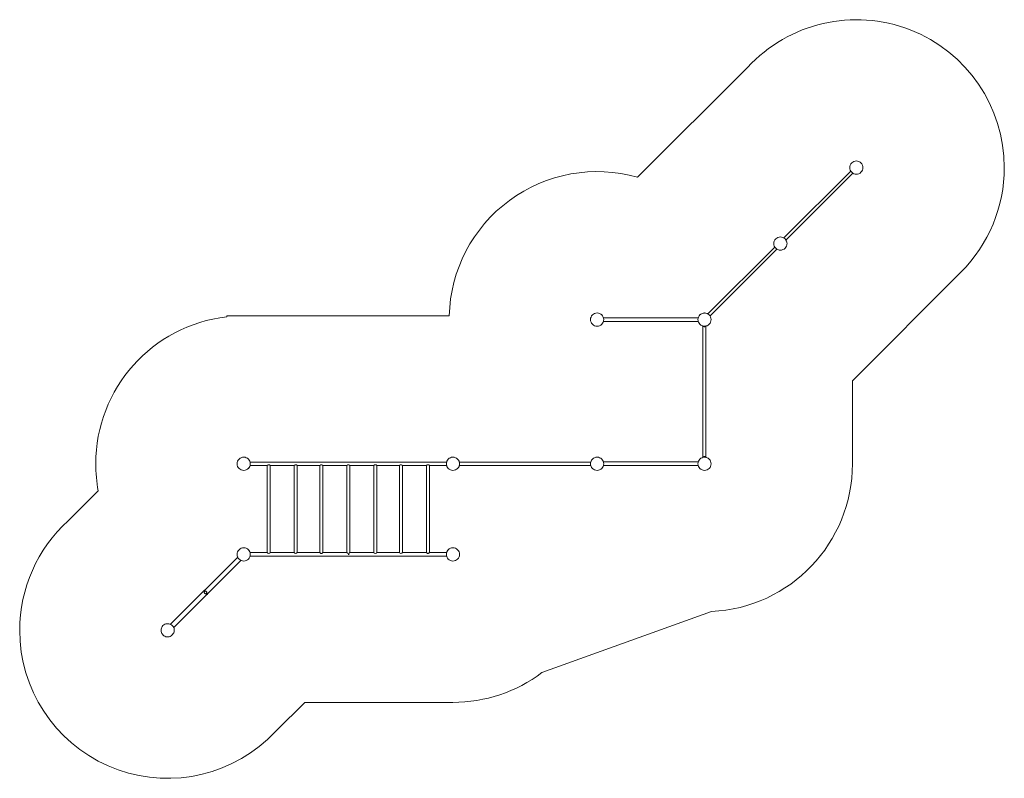
# Model space of a CAD drawing. Units: millimetres. Extents: x 7821 to 18270, y -572 to 7480.
import ezdxf

# ---------------------------------------------------------------- set-up
doc = ezdxf.new("R2010")
doc.units = ezdxf.units.MM
doc.header["$MEASUREMENT"] = 0
doc.layers.add('2D - Общий_Ном._пера__120', color=7, linetype='Continuous', lineweight=5)
doc.layers.add('Чертеж и Рисунок_Ном._пера__120', color=7, linetype='Continuous', lineweight=5)

msp = doc.modelspace()

# ---------------------------------------------------------------- linework, layer by layer
at = {"layer": '2D - Общий_Ном._пера__120', "color": 7, "linetype": 'Continuous', "lineweight": 5, "flags": 128}
msp.add_lwpolyline([(8336, 2161, 0.211667), (7821, 998, 0.652524), (10452, -160), (10452, -160), (10457, -154, 0.019258), (10543, -69), (10846, 234), (12419, 234, 0.162819), (13363, 550), (15161, 1198, 0.400765), (16658, 2766), (16658, 3648), (17810, 4800, 0.198921), (18270, 5910, 0.683243), (15545, 6973), (14378, 5807, 0.490193), (12379, 4336), (10018, 4336), (10018, 4326, 0.380906), (8628, 2766, 0.04601), (8654, 2479)], format="xyb", close=True, dxfattribs=at)
at = {"layer": 'Чертеж и Рисунок_Ном._пера__120', "color": 7, "linetype": 'Continuous', "lineweight": 5}
for points in [[(16642, 5949), (16650, 5959)], [(16642, 5949), (16650, 5959)], [(16661, 5968), (16650, 5959)], [(16650, 5959), (16661, 5968)], [(16673, 5974), (16661, 5968)], [(16661, 5968), (16673, 5974)], [(16673, 5974), (16661, 5968)], [(16686, 5978), (16673, 5974)], [(16673, 5974), (16686, 5978)], [(16700, 5980), (16686, 5978)], [(16686, 5978), (16700, 5980)], [(16700, 5980), (16686, 5978)], [(16713, 5978), (16700, 5980)], [(16727, 5974), (16713, 5978)], [(16727, 5974), (16713, 5978)], [(16739, 5968), (16727, 5974)], [(16739, 5968), (16727, 5974)], [(16749, 5959), (16739, 5968)], [(16739, 5968), (16749, 5959)], [(16749, 5959), (16739, 5968)], [(16758, 5949), (16749, 5959)], [(16749, 5959), (16758, 5949)], [(15930, 5163), (16640, 5873)], [(16631, 5923), (16630, 5910)], [(16631, 5923), (16630, 5910)], [(16630, 5910), (16631, 5923)], [(16630, 5910), (16631, 5896)], [(16630, 5910), (16631, 5896)], [(16630, 5910), (16631, 5897)], [(16635, 5937), (16631, 5923)], [(16635, 5937), (16631, 5923)], [(16631, 5896), (16631, 5897)], [(16631, 5897), (16631, 5896)], [(16631, 5896), (16635, 5883)], [(16631, 5896), (16635, 5883)], [(16635, 5883), (16631, 5896)], [(16631, 5896), (16635, 5883)], [(16642, 5949), (16635, 5937)], [(16642, 5949), (16635, 5937)], [(16642, 5871), (16635, 5883)], [(16635, 5883), (16640, 5873)], [(16642, 5871), (16635, 5883)], [(16635, 5883), (16640, 5873)], [(16650, 5860), (16642, 5871)], [(16650, 5860), (16642, 5871)], [(16661, 5852), (16650, 5860)], [(16661, 5852), (16650, 5860)], [(16673, 5845), (16661, 5852)], [(16673, 5845), (16661, 5852)], [(16727, 5845), (16739, 5852)], [(16727, 5845), (16739, 5852)], [(16739, 5852), (16749, 5860)], [(16739, 5852), (16749, 5860)], [(16749, 5860), (16758, 5871)], [(16749, 5860), (16758, 5871)], [(16765, 5937), (16758, 5949)], [(16765, 5937), (16758, 5949)], [(16758, 5871), (16765, 5883)], [(16758, 5871), (16765, 5883)], [(16768, 5923), (16765, 5937)], [(16765, 5883), (16768, 5896)], [(16765, 5883), (16768, 5896)], [(16770, 5910), (16768, 5923)], [(16768, 5896), (16770, 5910)], [(16768, 5896), (16770, 5910)], [(15953, 5140), (16663, 5850)], [(16663, 5850), (16673, 5845)], [(16663, 5850), (16673, 5845)], [(16673, 5845), (16663, 5850)], [(16686, 5841), (16673, 5845)], [(16686, 5841), (16673, 5845)], [(16673, 5845), (16686, 5841)], [(16686, 5841), (16673, 5845)], [(16673, 5845), (16686, 5841)], [(16687, 5841), (16686, 5841)], [(16700, 5840), (16686, 5841)], [(16687, 5841), (16686, 5841)], [(16700, 5840), (16687, 5841)], [(16700, 5840), (16687, 5841)], [(16713, 5841), (16700, 5840)], [(16706, 5840), (16700, 5840)], [(16706, 5840), (16700, 5840)], [(16713, 5841), (16706, 5840)], [(16706, 5840), (16713, 5841)], [(16713, 5841), (16727, 5845)], [(16713, 5841), (16727, 5845)], [(15825, 5117), (15829, 5130)], [(15825, 5117), (15829, 5130)], [(15829, 5130), (15835, 5142)], [(15829, 5130), (15835, 5142)], [(15835, 5142), (15844, 5153)], [(15844, 5153), (15835, 5142)], [(15855, 5162), (15844, 5153)], [(15855, 5162), (15844, 5153)], [(15855, 5162), (15867, 5168)], [(15855, 5162), (15867, 5168)], [(15867, 5168), (15880, 5172)], [(15867, 5168), (15880, 5172)], [(15880, 5172), (15894, 5174)], [(15880, 5172), (15894, 5174)], [(15894, 5174), (15880, 5172)], [(15894, 5174), (15907, 5172)], [(15894, 5174), (15907, 5172)], [(15907, 5172), (15894, 5174)], [(15907, 5172), (15920, 5168)], [(15907, 5172), (15920, 5168)], [(15920, 5168), (15907, 5172)], [(15907, 5172), (15920, 5168)], [(15933, 5162), (15920, 5168)], [(15920, 5168), (15930, 5163)], [(15933, 5162), (15920, 5168)], [(15920, 5168), (15930, 5163)], [(15933, 5162), (15943, 5153)], [(15943, 5153), (15933, 5162)], [(15933, 5162), (15943, 5153)], [(15943, 5153), (15943, 5153)], [(15952, 5142), (15943, 5153)], [(15943, 5153), (15952, 5142)], [(15943, 5153), (15943, 5153)], [(15943, 5153), (15952, 5142)], [(15943, 5153), (15952, 5142)], [(15943, 5153), (15943, 5153)], [(15952, 5142), (15958, 5130)], [(15958, 5130), (15952, 5142)], [(15953, 5140), (15958, 5130)], [(15953, 5140), (15958, 5130)], [(15962, 5117), (15958, 5130)], [(15958, 5130), (15962, 5117)], [(15962, 5117), (15958, 5130)], [(15958, 5130), (15962, 5117)], [(15124, 4357), (15834, 5067)], [(15147, 4335), (15857, 5044)], [(15825, 5117), (15824, 5109)], [(15824, 5109), (15825, 5117)], [(15824, 5109), (15824, 5104)], [(15824, 5109), (15824, 5104)], [(15824, 5109), (15824, 5104)], [(15824, 5104), (15825, 5090)], [(15824, 5104), (15825, 5091)], [(15824, 5104), (15825, 5091)], [(15825, 5091), (15825, 5090)], [(15825, 5090), (15829, 5077)], [(15829, 5077), (15825, 5090)], [(15825, 5090), (15829, 5077)], [(15829, 5077), (15825, 5090)], [(15829, 5077), (15835, 5065)], [(15834, 5067), (15829, 5077)], [(15829, 5077), (15835, 5065)], [(15834, 5067), (15829, 5077)], [(15835, 5065), (15844, 5054)], [(15844, 5054), (15853, 5047)], [(15852, 5047), (15844, 5054)], [(15844, 5054), (15852, 5047)], [(15853, 5047), (15845, 5054)], [(15852, 5047), (15854, 5047)], [(15852, 5047), (15853, 5047)], [(15853, 5046), (15853, 5047)], [(15855, 5045), (15853, 5047)], [(15853, 5047), (15853, 5047)], [(15854, 5046), (15853, 5046)], [(15854, 5047), (15855, 5048)], [(15855, 5045), (15854, 5046)], [(15855, 5045), (15854, 5046)], [(15856, 5048), (15855, 5048)], [(15856, 5047), (15855, 5046)], [(15855, 5045), (15855, 5046)], [(15855, 5045), (15867, 5039)], [(15867, 5039), (15855, 5045)], [(15856, 5048), (15856, 5047)], [(15867, 5039), (15857, 5044)], [(15867, 5039), (15857, 5044)], [(15880, 5035), (15867, 5039)], [(15880, 5035), (15867, 5039)], [(15867, 5039), (15880, 5035)], [(15880, 5035), (15867, 5039)], [(15894, 5034), (15880, 5035)], [(15880, 5035), (15881, 5035)], [(15894, 5034), (15880, 5035)], [(15894, 5034), (15881, 5035)], [(15894, 5034), (15881, 5035)], [(15907, 5035), (15894, 5034)], [(15907, 5035), (15894, 5034)], [(15894, 5034), (15907, 5035)], [(15920, 5039), (15907, 5035)], [(15920, 5039), (15907, 5035)], [(15933, 5045), (15920, 5039)], [(15933, 5045), (15920, 5039)], [(15943, 5054), (15933, 5045)], [(15943, 5054), (15933, 5045)], [(15952, 5065), (15943, 5054)], [(15952, 5065), (15943, 5054)], [(15958, 5077), (15952, 5065)], [(15958, 5077), (15952, 5065)], [(15962, 5090), (15958, 5077)], [(15962, 5090), (15958, 5077)], [(15964, 5104), (15962, 5117)], [(15962, 5117), (15962, 5116)], [(15964, 5104), (15962, 5116)], [(15962, 5090), (15963, 5098)], [(15963, 5098), (15964, 5104)], [(15964, 5104), (15963, 5098)], [(13880, 4311), (13879, 4297)], [(13879, 4297), (13880, 4311)], [(13880, 4283), (13879, 4297)], [(13880, 4283), (13879, 4297)], [(13880, 4283), (13879, 4297)], [(13884, 4324), (13880, 4311)], [(13890, 4336), (13884, 4324)], [(13899, 4346), (13890, 4336)], [(13910, 4355), (13899, 4346)], [(13922, 4362), (13910, 4355)], [(13935, 4366), (13922, 4362)], [(13935, 4366), (13949, 4367)], [(13949, 4367), (13948, 4367)], [(13949, 4367), (13949, 4367)], [(13962, 4366), (13949, 4367)], [(13975, 4362), (13962, 4366)], [(13987, 4355), (13975, 4362)], [(13987, 4355), (13998, 4346)], [(13987, 4355), (13998, 4346)], [(13987, 4355), (13994, 4350)], [(13994, 4350), (13998, 4346)], [(13998, 4346), (13994, 4350)], [(13998, 4346), (14007, 4336)], [(13998, 4346), (14007, 4336)], [(14007, 4336), (14013, 4324)], [(14007, 4336), (14013, 4324)], [(14007, 4336), (14013, 4324)], [(14007, 4336), (14013, 4324)], [(14013, 4324), (14016, 4316)], [(14013, 4324), (14017, 4311)], [(14013, 4324), (14016, 4316)], [(14013, 4324), (14017, 4311)], [(15021, 4316), (14016, 4316)], [(14017, 4311), (14019, 4297)], [(14017, 4311), (14019, 4297)], [(14019, 4297), (14017, 4283)], [(14019, 4297), (14017, 4283)], [(15018, 4297), (15020, 4311)], [(15018, 4297), (15020, 4311)], [(15020, 4283), (15018, 4297)], [(15020, 4283), (15018, 4297)], [(15020, 4311), (15024, 4324)], [(15020, 4311), (15024, 4324)], [(15024, 4324), (15021, 4316)], [(15021, 4316), (15024, 4324)], [(15030, 4336), (15024, 4324)], [(15030, 4336), (15024, 4324)], [(15030, 4336), (15024, 4324)], [(15024, 4324), (15030, 4336)], [(15039, 4346), (15030, 4336)], [(15039, 4346), (15030, 4336)], [(15033, 4339), (15031, 4337)], [(15031, 4336), (15031, 4337)], [(15044, 4351), (15039, 4346)], [(15043, 4350), (15039, 4346)], [(15045, 4351), (15043, 4350)], [(15043, 4350), (15043, 4350)], [(15050, 4355), (15045, 4351)], [(15062, 4362), (15050, 4355)], [(15075, 4366), (15062, 4362)], [(15075, 4366), (15088, 4367)], [(15077, 4366), (15083, 4366)], [(15083, 4366), (15088, 4367)], [(15088, 4367), (15102, 4366)], [(15088, 4367), (15100, 4366)], [(15102, 4366), (15115, 4362)], [(15115, 4362), (15127, 4355)], [(15127, 4355), (15138, 4346)], [(15138, 4346), (15147, 4336)], [(15147, 4336), (15153, 4324)], [(15147, 4336), (15153, 4324)], [(15157, 4311), (15153, 4324)], [(15153, 4324), (15157, 4311)], [(15158, 4297), (15157, 4311)], [(15157, 4283), (15158, 4297)], [(15157, 4283), (15158, 4297)], [(13880, 4283), (13884, 4270)], [(13880, 4283), (13884, 4270)], [(13884, 4270), (13890, 4258)], [(13884, 4270), (13890, 4258)], [(13890, 4258), (13899, 4247)], [(13890, 4258), (13899, 4247)], [(13899, 4247), (13910, 4239)], [(13899, 4247), (13910, 4239)], [(13910, 4239), (13922, 4232)], [(13922, 4232), (13910, 4239)], [(13910, 4239), (13922, 4232)], [(13922, 4232), (13935, 4228)], [(13922, 4232), (13935, 4228)], [(13935, 4228), (13922, 4232)], [(13935, 4228), (13949, 4227)], [(13935, 4228), (13949, 4227)], [(13949, 4227), (13962, 4228)], [(13949, 4227), (13962, 4228)], [(13962, 4228), (13975, 4232)], [(13975, 4232), (13962, 4228)], [(13962, 4228), (13975, 4232)], [(13975, 4232), (13987, 4239)], [(13975, 4232), (13987, 4239)], [(13987, 4239), (13975, 4232)], [(13987, 4239), (13998, 4247)], [(13987, 4239), (13998, 4247)], [(13987, 4239), (13994, 4244)], [(13987, 4239), (13993, 4243)], [(13987, 4239), (13991, 4242)], [(13998, 4247), (13994, 4244)], [(13998, 4247), (13994, 4244)], [(13994, 4244), (13994, 4244)], [(13998, 4247), (14007, 4258)], [(13998, 4247), (14007, 4258)], [(13998, 4247), (14006, 4257)], [(14007, 4258), (14006, 4257)], [(14007, 4258), (14006, 4257)], [(14007, 4258), (14013, 4270)], [(14007, 4258), (14013, 4270)], [(14007, 4258), (14013, 4270)], [(14007, 4258), (14013, 4270)], [(14013, 4270), (14007, 4258)], [(14007, 4258), (14013, 4270)], [(14017, 4283), (14013, 4270)], [(14017, 4283), (14013, 4270)], [(14013, 4270), (14016, 4278)], [(14013, 4270), (14016, 4278)], [(14016, 4278), (14013, 4270)], [(14013, 4270), (14016, 4278)], [(15021, 4278), (14016, 4278)], [(15024, 4270), (15020, 4283)], [(15024, 4270), (15020, 4283)], [(15024, 4270), (15021, 4278)], [(15021, 4278), (15024, 4270)], [(15021, 4278), (15024, 4270)], [(15021, 4278), (15024, 4270)], [(15030, 4258), (15024, 4270)], [(15030, 4258), (15024, 4270)], [(15024, 4270), (15030, 4258)], [(15030, 4258), (15024, 4270)], [(15030, 4258), (15024, 4270)], [(15024, 4270), (15030, 4258)], [(15031, 4257), (15030, 4258)], [(15039, 4247), (15030, 4258)], [(15039, 4247), (15030, 4258)], [(15030, 4258), (15031, 4257)], [(15039, 4247), (15031, 4257)], [(15039, 4247), (15031, 4257)], [(15039, 4247), (15043, 4244)], [(15039, 4247), (15050, 4239)], [(15043, 4244), (15039, 4247)], [(15050, 4239), (15039, 4247)], [(15050, 4239), (15039, 4247)], [(15049, 4239), (15049, 4239)], [(15049, 4239), (15050, 4239)], [(15050, 4239), (15049, 4239)], [(15050, 4239), (15049, 4239)], [(15050, 4239), (15062, 4232)], [(15050, 4239), (15062, 4232)], [(15050, 4239), (15062, 4232)], [(15062, 4232), (15050, 4239)], [(15050, 4239), (15062, 4232)], [(15062, 4232), (15075, 4228)], [(15062, 4232), (15072, 4229)], [(15062, 4232), (15072, 4229)], [(15075, 4228), (15062, 4232)], [(15072, 4229), (15062, 4232)], [(15072, 4229), (15072, 2834)], [(15075, 4228), (15088, 4227)], [(15076, 4228), (15077, 4227)], [(15077, 4227), (15078, 4225)], [(15078, 4225), (15080, 4223)], [(15080, 4223), (15083, 4222)], [(15083, 4222), (15085, 4221)], [(15085, 4221), (15088, 4221)], [(15088, 4227), (15102, 4228)], [(15088, 4227), (15102, 4228)], [(15088, 4227), (15102, 4228)], [(15088, 4227), (15102, 4228)], [(15091, 4221), (15088, 4221)], [(15093, 4222), (15091, 4221)], [(15096, 4223), (15093, 4222)], [(15098, 4225), (15096, 4223)], [(15099, 4227), (15098, 4225)], [(15100, 4228), (15099, 4227)], [(15102, 4228), (15115, 4232)], [(15115, 4232), (15102, 4228)], [(15104, 4229), (15115, 4232)], [(15115, 4232), (15104, 4229)], [(15104, 4229), (15115, 4232)], [(15104, 4229), (15104, 2834)], [(15127, 4239), (15115, 4232)], [(15115, 4232), (15127, 4239)], [(15115, 4232), (15127, 4239)], [(15127, 4239), (15115, 4232)], [(15127, 4239), (15115, 4232)], [(15127, 4239), (15138, 4247)], [(15138, 4247), (15127, 4239)], [(15127, 4239), (15138, 4247)], [(15127, 4239), (15128, 4239)], [(15138, 4247), (15147, 4258)], [(15138, 4247), (15147, 4258)], [(15147, 4258), (15153, 4270)], [(15147, 4258), (15153, 4270)], [(15153, 4270), (15157, 4283)], [(15153, 4270), (15157, 4283)], [(10159, 2824), (10149, 2816)], [(10171, 2831), (10159, 2824)], [(10184, 2835), (10171, 2831)], [(10198, 2836), (10184, 2835)], [(10198, 2836), (10186, 2835)], [(10198, 2836), (10212, 2835)], [(10225, 2831), (10212, 2835)], [(10237, 2824), (10225, 2831)], [(10237, 2824), (10248, 2816)], [(10237, 2824), (10248, 2816)], [(10237, 2824), (10243, 2819)], [(12380, 2824), (12369, 2816)], [(12380, 2824), (12369, 2816)], [(12380, 2824), (12374, 2819)], [(12392, 2831), (12380, 2824)], [(12405, 2835), (12392, 2831)], [(12419, 2836), (12405, 2835)], [(12419, 2836), (12407, 2835)], [(12419, 2836), (12432, 2835)], [(12445, 2831), (12432, 2835)], [(12457, 2824), (12445, 2831)], [(12457, 2824), (12468, 2816)], [(12457, 2824), (12464, 2819)], [(13910, 2824), (13899, 2816)], [(13910, 2824), (13899, 2816)], [(13910, 2824), (13904, 2819)], [(13904, 2819), (13910, 2824)], [(13910, 2824), (13922, 2831)], [(13910, 2824), (13922, 2831)], [(13922, 2831), (13935, 2835)], [(13922, 2831), (13935, 2835)], [(13935, 2835), (13949, 2836)], [(13935, 2835), (13949, 2836)], [(13949, 2836), (13962, 2835)], [(13949, 2836), (13962, 2835)], [(13962, 2835), (13975, 2831)], [(13962, 2835), (13975, 2831)], [(13975, 2831), (13987, 2824)], [(13975, 2831), (13987, 2824)], [(13987, 2824), (13994, 2819)], [(13987, 2824), (13998, 2816)], [(13987, 2824), (13994, 2819)], [(15049, 2824), (15043, 2819)], [(15050, 2824), (15046, 2822)], [(15050, 2824), (15049, 2824)], [(15050, 2824), (15062, 2831)], [(15050, 2824), (15062, 2831)], [(15050, 2824), (15062, 2831)], [(15050, 2824), (15062, 2831)], [(15062, 2831), (15075, 2835)], [(15075, 2835), (15062, 2831)], [(15062, 2831), (15072, 2834)], [(15062, 2831), (15072, 2834)], [(15075, 2835), (15088, 2836)], [(15076, 2835), (15077, 2836)], [(15077, 2836), (15078, 2839)], [(15078, 2839), (15080, 2840)], [(15080, 2840), (15083, 2842)], [(15083, 2842), (15085, 2842)], [(15085, 2842), (15088, 2843)], [(15091, 2842), (15088, 2843)], [(15102, 2835), (15088, 2836)], [(15088, 2836), (15102, 2835)], [(15088, 2836), (15102, 2835)], [(15088, 2836), (15102, 2835)], [(15093, 2842), (15091, 2842)], [(15096, 2840), (15093, 2842)], [(15098, 2839), (15096, 2840)], [(15099, 2837), (15098, 2839)], [(15100, 2835), (15099, 2837)], [(15115, 2831), (15102, 2835)], [(15115, 2831), (15102, 2835)], [(15104, 2834), (15115, 2831)], [(15104, 2834), (15115, 2831)], [(15127, 2824), (15115, 2831)], [(15115, 2831), (15127, 2824)], [(15127, 2824), (15115, 2831)], [(15115, 2831), (15127, 2824)], [(15138, 2816), (15127, 2824)], [(15127, 2824), (15128, 2824)], [(15138, 2816), (15128, 2824)], [(10128, 2766), (10129, 2780)], [(10129, 2752), (10128, 2766)], [(10133, 2793), (10129, 2780)], [(10129, 2752), (10133, 2739)], [(10140, 2805), (10133, 2793)], [(10133, 2739), (10140, 2727)], [(10140, 2727), (10133, 2739)], [(10133, 2739), (10140, 2727)], [(10149, 2816), (10140, 2805)], [(10140, 2727), (10149, 2717)], [(10149, 2717), (10140, 2727)], [(10243, 2819), (10248, 2816)], [(10247, 2717), (10256, 2727)], [(10248, 2816), (10256, 2805)], [(10248, 2816), (10256, 2806)], [(10248, 2717), (10256, 2727)], [(10248, 2717), (10256, 2726)], [(10256, 2805), (10256, 2806)], [(10256, 2805), (10263, 2793)], [(10256, 2805), (10263, 2793)], [(10256, 2727), (10263, 2739)], [(10263, 2739), (10256, 2727)], [(10256, 2727), (10263, 2739)], [(10256, 2727), (10256, 2726)], [(10256, 2727), (10256, 2727)], [(10263, 2793), (10267, 2780)], [(10263, 2793), (10267, 2780)], [(10267, 2752), (10263, 2739)], [(10263, 2739), (10267, 2752)], [(10267, 2752), (10263, 2739)], [(10263, 2739), (10265, 2747)], [(10263, 2739), (10265, 2747)], [(12352, 2785), (10265, 2785)], [(10448, 2747), (10265, 2747)], [(10267, 2780), (10268, 2766)], [(10267, 2780), (10268, 2766)], [(10268, 2766), (10267, 2752)], [(10268, 2766), (10267, 2752)], [(10448, 2747), (10450, 2749)], [(10448, 2747), (10448, 2747)], [(10448, 2747), (10448, 2747)], [(10448, 1823), (10448, 2747)], [(10450, 2749), (10452, 2750)], [(10450, 2749), (10450, 2749)], [(10452, 2750), (10453, 2750)], [(10453, 2750), (10456, 2754)], [(10456, 2754), (10464, 2756)], [(10456, 2754), (10456, 2754)], [(10464, 2756), (10472, 2754)], [(10464, 2756), (10464, 2756)], [(10472, 2754), (10476, 2751)], [(10472, 2754), (10472, 2754)], [(10476, 2751), (10476, 2750)], [(10476, 2750), (10478, 2749)], [(10478, 2749), (10480, 2747)], [(10478, 2749), (10478, 2749)], [(10480, 2747), (10480, 2747)], [(10480, 1823), (10480, 2747)], [(10735, 2747), (10480, 2747)], [(10735, 2748), (10737, 2749)], [(10735, 2747), (10735, 2748)], [(10735, 2747), (10735, 2747)], [(10735, 1823), (10735, 2747)], [(10737, 2749), (10738, 2750)], [(10737, 2749), (10737, 2749)], [(10738, 2750), (10740, 2751)], [(10740, 2751), (10743, 2754)], [(10743, 2754), (10751, 2756)], [(10743, 2754), (10743, 2754)], [(10751, 2756), (10759, 2754)], [(10751, 2756), (10751, 2756)], [(10759, 2754), (10761, 2751)], [(10759, 2754), (10759, 2754)], [(10761, 2751), (10763, 2750)], [(10763, 2750), (10765, 2749)], [(10765, 2749), (10766, 2748)], [(10765, 2749), (10765, 2749)], [(10766, 2748), (10767, 2747)], [(10767, 1823), (10767, 2747)], [(11006, 2747), (10767, 2747)], [(11006, 2747), (11007, 2748)], [(11006, 2747), (11006, 2747)], [(11006, 1823), (11006, 2747)], [(11007, 2748), (11008, 2749)], [(11008, 2749), (11009, 2750)], [(11008, 2749), (11008, 2749)], [(11009, 2750), (11012, 2752)], [(11012, 2752), (11014, 2754)], [(11014, 2754), (11022, 2756)], [(11014, 2754), (11014, 2754)], [(11022, 2756), (11030, 2754)], [(11022, 2756), (11022, 2756)], [(11030, 2754), (11031, 2752)], [(11030, 2754), (11030, 2754)], [(11031, 2752), (11034, 2750)], [(11034, 2750), (11035, 2749)], [(11035, 2749), (11037, 2748)], [(11035, 2749), (11035, 2749)], [(11037, 2748), (11038, 2747)], [(11038, 1823), (11038, 2747)], [(11292, 2747), (11038, 2747)], [(11292, 2747), (11294, 2748)], [(11292, 2747), (11292, 2747)], [(11292, 1823), (11292, 2747)], [(11294, 2748), (11294, 2749)], [(11295, 2749), (11294, 2749)], [(11295, 2749), (11296, 2750)], [(11296, 2750), (11299, 2753)], [(11299, 2753), (11300, 2754)], [(11300, 2754), (11308, 2756)], [(11300, 2754), (11300, 2754)], [(11308, 2756), (11316, 2754)], [(11308, 2756), (11308, 2756)], [(11316, 2754), (11317, 2753)], [(11316, 2754), (11316, 2754)], [(11317, 2753), (11321, 2750)], [(11321, 2750), (11322, 2749)], [(11322, 2749), (11323, 2748)], [(11322, 2749), (11322, 2749)], [(11323, 2748), (11324, 2747)], [(11324, 1823), (11324, 2747)], [(11579, 2747), (11324, 2747)], [(11579, 2747), (11581, 2749)], [(11579, 2747), (11579, 2747)], [(11579, 1823), (11579, 2747)], [(11581, 2749), (11583, 2750)], [(11581, 2749), (11581, 2749)], [(11581, 2749), (11581, 2749)], [(11583, 2750), (11587, 2754)], [(11587, 2754), (11595, 2756)], [(11587, 2754), (11587, 2754)], [(11595, 2756), (11603, 2754)], [(11595, 2756), (11595, 2756)], [(11603, 2754), (11603, 2754)], [(11603, 2754), (11607, 2750)], [(11603, 2754), (11603, 2754)], [(11607, 2750), (11609, 2749)], [(11609, 2749), (11609, 2749)], [(11609, 2749), (11611, 2747)], [(11609, 2749), (11609, 2749)], [(11611, 1823), (11611, 2747)], [(11850, 2747), (11611, 2747)], [(11850, 2747), (11852, 2749)], [(11850, 2747), (11850, 2747)], [(11850, 1823), (11850, 2747)], [(11852, 2749), (11853, 2750)], [(11852, 2749), (11852, 2749)], [(11852, 2749), (11852, 2749)], [(11853, 2750), (11858, 2754)], [(11858, 2754), (11861, 2755)], [(11858, 2754), (11858, 2754)], [(11861, 2755), (11866, 2756)], [(11866, 2756), (11871, 2755)], [(11866, 2756), (11866, 2756)], [(11871, 2755), (11874, 2754)], [(11874, 2754), (11878, 2750)], [(11874, 2754), (11874, 2754)], [(11878, 2750), (11880, 2749)], [(11880, 2749), (11880, 2749)], [(11880, 2749), (11882, 2747)], [(11880, 2749), (11880, 2749)], [(11882, 1823), (11882, 2747)], [(12137, 2747), (11882, 2747)], [(12137, 2747), (12139, 2749)], [(12137, 2747), (12137, 2747)], [(12137, 1823), (12137, 2747)], [(12139, 2749), (12140, 2750)], [(12139, 2749), (12139, 2749)], [(12139, 2749), (12139, 2749)], [(12140, 2750), (12145, 2754)], [(12145, 2754), (12151, 2756)], [(12145, 2754), (12145, 2754)], [(12151, 2756), (12153, 2756)], [(12153, 2756), (12154, 2756)], [(12153, 2756), (12153, 2756)], [(12154, 2756), (12161, 2754)], [(12161, 2754), (12165, 2750)], [(12161, 2754), (12161, 2754)], [(12165, 2750), (12166, 2749)], [(12166, 2749), (12166, 2749)], [(12166, 2749), (12169, 2747)], [(12166, 2749), (12166, 2749)], [(12169, 1823), (12169, 2747)], [(12352, 2747), (12169, 2747)], [(12349, 2766), (12350, 2780)], [(12349, 2766), (12350, 2780)], [(12350, 2752), (12349, 2766)], [(12350, 2752), (12349, 2766)], [(12350, 2780), (12354, 2793)], [(12350, 2780), (12354, 2793)], [(12354, 2739), (12350, 2752)], [(12354, 2739), (12350, 2752)], [(12354, 2793), (12352, 2785)], [(12352, 2747), (12354, 2739)], [(12352, 2747), (12354, 2739)], [(12360, 2805), (12354, 2793)], [(12354, 2793), (12360, 2805)], [(12360, 2805), (12354, 2793)], [(12360, 2727), (12354, 2739)], [(12354, 2739), (12360, 2727)], [(12360, 2727), (12354, 2739)], [(12354, 2739), (12360, 2727)], [(12369, 2816), (12360, 2805)], [(12360, 2805), (12361, 2806)], [(12369, 2717), (12360, 2727)], [(12360, 2727), (12361, 2726)], [(12369, 2816), (12361, 2806)], [(12369, 2717), (12361, 2726)], [(12369, 2717), (12361, 2726)], [(12362, 2726), (12369, 2717)], [(12369, 2816), (12374, 2819)], [(12468, 2816), (12464, 2819)], [(12468, 2816), (12477, 2805)], [(12468, 2717), (12477, 2727)], [(12468, 2717), (12477, 2727)], [(12468, 2717), (12476, 2727)], [(12468, 2717), (12477, 2727)], [(12468, 2717), (12476, 2726)], [(12477, 2727), (12476, 2726)], [(12476, 2727), (12477, 2727)], [(12477, 2805), (12483, 2793)], [(12477, 2805), (12483, 2793)], [(12483, 2793), (12477, 2805)], [(12477, 2727), (12483, 2739)], [(12483, 2739), (12477, 2727)], [(12477, 2727), (12483, 2739)], [(12483, 2793), (12487, 2780)], [(12483, 2793), (12487, 2780)], [(12486, 2785), (12483, 2793)], [(12487, 2752), (12483, 2739)], [(12487, 2752), (12483, 2739)], [(12483, 2739), (12486, 2747)], [(12483, 2739), (12486, 2747)], [(13882, 2785), (12486, 2785)], [(13882, 2747), (12486, 2747)], [(12487, 2780), (12489, 2766)], [(12487, 2780), (12489, 2766)], [(12489, 2766), (12487, 2752)], [(12489, 2766), (12487, 2752)], [(13880, 2780), (13879, 2766)], [(13880, 2780), (13879, 2766)], [(13879, 2766), (13880, 2753)], [(13879, 2766), (13880, 2753)], [(13884, 2793), (13880, 2780)], [(13884, 2793), (13880, 2780)], [(13880, 2753), (13884, 2739)], [(13880, 2753), (13884, 2739)], [(13882, 2785), (13884, 2793)], [(13882, 2785), (13884, 2793)], [(13884, 2739), (13882, 2747)], [(13884, 2739), (13882, 2747)], [(13890, 2805), (13884, 2793)], [(13884, 2793), (13890, 2805)], [(13890, 2805), (13884, 2793)], [(13884, 2793), (13890, 2805)], [(13890, 2727), (13884, 2739)], [(13890, 2727), (13884, 2739)], [(13884, 2739), (13890, 2727)], [(13890, 2727), (13884, 2739)], [(13890, 2805), (13899, 2816)], [(13899, 2816), (13890, 2805)], [(13899, 2816), (13890, 2805)], [(13899, 2717), (13890, 2727)], [(13899, 2717), (13890, 2727)], [(13890, 2727), (13899, 2717)], [(13904, 2819), (13899, 2816)], [(13994, 2819), (13998, 2816)], [(13998, 2816), (14007, 2805)], [(13998, 2816), (14007, 2805)], [(14007, 2805), (13998, 2816)], [(13998, 2717), (14007, 2727)], [(13998, 2717), (14006, 2726)], [(14007, 2727), (14006, 2726)], [(14007, 2805), (14013, 2793)], [(14007, 2805), (14013, 2793)], [(14013, 2793), (14007, 2805)], [(14007, 2805), (14013, 2793)], [(14007, 2727), (14013, 2739)], [(14013, 2739), (14007, 2727)], [(14007, 2727), (14013, 2739)], [(14013, 2739), (14007, 2727)], [(14017, 2780), (14013, 2793)], [(14013, 2793), (14015, 2786)], [(14017, 2780), (14013, 2793)], [(14013, 2793), (14015, 2786)], [(14013, 2739), (14017, 2753)], [(14013, 2739), (14017, 2753)], [(14016, 2748), (14013, 2739)], [(14016, 2748), (14013, 2739)], [(14709, 2786), (14015, 2786)], [(14709, 2786), (14015, 2786)], [(14709, 2786), (14015, 2786)], [(15022, 2786), (14015, 2786)], [(15021, 2748), (14016, 2748)], [(14019, 2766), (14017, 2780)], [(14019, 2766), (14017, 2780)], [(14017, 2753), (14019, 2766)], [(14017, 2753), (14019, 2766)], [(15021, 2748), (14633, 2748)], [(15021, 2748), (14633, 2748)], [(15021, 2748), (14633, 2748)], [(15021, 2748), (14633, 2748)], [(15020, 2780), (15018, 2766)], [(15020, 2780), (15018, 2766)], [(15018, 2766), (15020, 2753)], [(15018, 2766), (15020, 2753)], [(15024, 2793), (15020, 2780)], [(15024, 2793), (15020, 2780)], [(15020, 2753), (15024, 2739)], [(15020, 2753), (15024, 2739)], [(15024, 2739), (15021, 2748)], [(15024, 2739), (15021, 2748)], [(15022, 2786), (15024, 2793)], [(15022, 2786), (15024, 2793)], [(15030, 2805), (15024, 2793)], [(15024, 2793), (15030, 2805)], [(15030, 2805), (15024, 2793)], [(15024, 2793), (15030, 2805)], [(15030, 2727), (15024, 2739)], [(15030, 2727), (15024, 2739)], [(15024, 2739), (15030, 2727)], [(15030, 2727), (15024, 2739)], [(15030, 2805), (15039, 2816)], [(15039, 2816), (15030, 2805)], [(15039, 2816), (15030, 2805)], [(15039, 2717), (15030, 2727)], [(15039, 2717), (15030, 2727)], [(15030, 2727), (15039, 2717)], [(15045, 2820), (15039, 2816)], [(15039, 2816), (15043, 2819)], [(15138, 2816), (15147, 2805)], [(15138, 2816), (15147, 2805)], [(15147, 2727), (15138, 2717)], [(15147, 2727), (15138, 2717)], [(15147, 2805), (15153, 2793)], [(15147, 2805), (15153, 2793)], [(15153, 2739), (15147, 2727)], [(15153, 2739), (15147, 2727)], [(15153, 2793), (15157, 2780)], [(15153, 2793), (15157, 2780)], [(15157, 2753), (15153, 2739)], [(15157, 2753), (15153, 2739)], [(15157, 2780), (15158, 2766)], [(15157, 2780), (15158, 2766)], [(15158, 2766), (15157, 2753)], [(15158, 2766), (15157, 2753)], [(10149, 2717), (10159, 2708)], [(10159, 2708), (10149, 2717)], [(10149, 2717), (10159, 2708)], [(10159, 2708), (10171, 2701)], [(10171, 2701), (10159, 2708)], [(10171, 2701), (10184, 2697)], [(10184, 2697), (10171, 2701)], [(10171, 2701), (10184, 2697)], [(10184, 2697), (10198, 2696)], [(10198, 2696), (10184, 2697)], [(10198, 2696), (10212, 2697)], [(10212, 2697), (10225, 2701)], [(10225, 2701), (10237, 2708)], [(10237, 2708), (10225, 2701)], [(10225, 2701), (10237, 2708)], [(10237, 2708), (10248, 2717)], [(10248, 2717), (10237, 2708)], [(10243, 2713), (10248, 2717)], [(10245, 2715), (10243, 2713)], [(10245, 2715), (10247, 2717)], [(12380, 2708), (12369, 2717)], [(12369, 2717), (12380, 2708)], [(12380, 2708), (12392, 2701)], [(12392, 2701), (12380, 2708)], [(12380, 2708), (12392, 2701)], [(12392, 2701), (12405, 2697)], [(12392, 2701), (12405, 2697)], [(12405, 2697), (12419, 2696)], [(12419, 2696), (12405, 2697)], [(12419, 2696), (12432, 2697)], [(12432, 2697), (12419, 2696)], [(12419, 2696), (12432, 2697)], [(12432, 2697), (12445, 2701)], [(12445, 2701), (12432, 2697)], [(12445, 2701), (12457, 2708)], [(12457, 2708), (12468, 2717)], [(12457, 2708), (12464, 2713)], [(12457, 2708), (12463, 2712)], [(12464, 2713), (12468, 2717)], [(12468, 2717), (12464, 2713)], [(12468, 2717), (12465, 2714)], [(13904, 2713), (13899, 2717)], [(13899, 2717), (13904, 2713)], [(13910, 2708), (13899, 2717)], [(13910, 2708), (13899, 2717)], [(13910, 2708), (13904, 2713)], [(13910, 2708), (13904, 2713)], [(13922, 2702), (13910, 2708)], [(13922, 2702), (13910, 2708)], [(13935, 2698), (13922, 2702)], [(13935, 2698), (13922, 2702)], [(13949, 2696), (13935, 2698)], [(13935, 2698), (13949, 2696)], [(13949, 2696), (13935, 2698)], [(13962, 2698), (13949, 2696)], [(13949, 2696), (13962, 2698)], [(13975, 2702), (13962, 2698)], [(13975, 2702), (13962, 2698)], [(13987, 2708), (13975, 2702)], [(13987, 2708), (13975, 2702)], [(13987, 2708), (13998, 2717)], [(13987, 2708), (13994, 2713)], [(13998, 2717), (13994, 2713)], [(15043, 2713), (15039, 2717)], [(15039, 2717), (15043, 2713)], [(15050, 2708), (15039, 2717)], [(15050, 2708), (15039, 2717)], [(15050, 2708), (15043, 2713)], [(15050, 2708), (15043, 2713)], [(15050, 2708), (15043, 2713)], [(15050, 2708), (15043, 2713)], [(15062, 2702), (15050, 2708)], [(15062, 2702), (15050, 2708)], [(15075, 2698), (15062, 2702)], [(15075, 2698), (15062, 2702)], [(15088, 2696), (15075, 2698)], [(15075, 2698), (15088, 2696)], [(15088, 2696), (15075, 2698)], [(15102, 2698), (15088, 2696)], [(15088, 2696), (15102, 2698)], [(15115, 2702), (15102, 2698)], [(15115, 2702), (15102, 2698)], [(15127, 2708), (15115, 2702)], [(15127, 2708), (15115, 2702)], [(15138, 2717), (15127, 2708)], [(15138, 2717), (15127, 2708)], [(10128, 1804), (10129, 1810)], [(10129, 1810), (10128, 1804)], [(10129, 1790), (10128, 1804)], [(10128, 1804), (10129, 1790)], [(10128, 1804), (10129, 1790)], [(10129, 1818), (10133, 1831)], [(10129, 1818), (10133, 1831)], [(10129, 1818), (10129, 1810)], [(10129, 1790), (10133, 1777)], [(10133, 1777), (10129, 1790)], [(10129, 1790), (10133, 1777)], [(10133, 1777), (10129, 1790)], [(10133, 1831), (10140, 1843)], [(10133, 1831), (10140, 1843)], [(10133, 1777), (10140, 1765)], [(10135, 1774), (10133, 1777)], [(10133, 1777), (10140, 1765)], [(10135, 1774), (10133, 1777)], [(10140, 1843), (10149, 1854)], [(10140, 1843), (10149, 1854)], [(10149, 1854), (10159, 1862)], [(10149, 1854), (10159, 1862)], [(10159, 1862), (10171, 1869)], [(10159, 1862), (10171, 1869)], [(10171, 1869), (10184, 1873)], [(10171, 1869), (10184, 1873)], [(10184, 1873), (10198, 1874)], [(10184, 1873), (10198, 1874)], [(10198, 1874), (10212, 1873)], [(10198, 1874), (10212, 1873)], [(10212, 1873), (10225, 1869)], [(10212, 1873), (10225, 1869)], [(10225, 1869), (10237, 1862)], [(10225, 1869), (10237, 1862)], [(10237, 1862), (10243, 1857)], [(10237, 1862), (10248, 1854)], [(10237, 1862), (10243, 1857)], [(10237, 1862), (10248, 1854)], [(10248, 1854), (10243, 1857)], [(10248, 1854), (10256, 1843)], [(10248, 1854), (10256, 1844)], [(10248, 1854), (10256, 1844)], [(10248, 1854), (10256, 1843)], [(10256, 1843), (10256, 1844)], [(10256, 1843), (10256, 1844)], [(10256, 1843), (10263, 1831)], [(10256, 1843), (10263, 1831)], [(10263, 1831), (10256, 1843)], [(10256, 1843), (10263, 1831)], [(10256, 1765), (10263, 1777)], [(10263, 1777), (10256, 1765)], [(10256, 1765), (10263, 1777)], [(10263, 1777), (10256, 1765)], [(10267, 1818), (10263, 1831)], [(10263, 1831), (10265, 1823)], [(10267, 1818), (10263, 1831)], [(10263, 1831), (10265, 1823)], [(10263, 1777), (10267, 1790)], [(10263, 1777), (10267, 1790)], [(10265, 1785), (10263, 1777)], [(10265, 1785), (10263, 1777)], [(10265, 1823), (10448, 1823)], [(10265, 1785), (11308, 1785)], [(10268, 1804), (10267, 1818)], [(10268, 1804), (10267, 1818)], [(10267, 1790), (10268, 1804)], [(10267, 1790), (10268, 1804)], [(10449, 1823), (10448, 1823)], [(10450, 1821), (10449, 1823)], [(10450, 1821), (10450, 1821)], [(10452, 1821), (10450, 1821)], [(10453, 1819), (10452, 1821)], [(10456, 1816), (10453, 1819)], [(10456, 1816), (10456, 1816)], [(10464, 1814), (10456, 1816)], [(10472, 1816), (10464, 1814)], [(10464, 1814), (10464, 1814)], [(10475, 1819), (10472, 1816)], [(10472, 1816), (10472, 1816)], [(10476, 1821), (10475, 1819)], [(10478, 1821), (10476, 1821)], [(10479, 1822), (10478, 1821)], [(10478, 1821), (10478, 1821)], [(10480, 1823), (10479, 1822)], [(10480, 1823), (10480, 1823)], [(10480, 1823), (10735, 1823)], [(10736, 1822), (10735, 1823)], [(10737, 1821), (10736, 1822)], [(10737, 1821), (10737, 1821)], [(10738, 1821), (10737, 1821)], [(10742, 1817), (10738, 1821)], [(10743, 1816), (10742, 1817)], [(10743, 1816), (10743, 1816)], [(10751, 1814), (10743, 1816)], [(10759, 1816), (10751, 1814)], [(10751, 1814), (10751, 1814)], [(10760, 1817), (10759, 1816)], [(10759, 1816), (10759, 1816)], [(10763, 1821), (10760, 1817)], [(10765, 1821), (10763, 1821)], [(10766, 1822), (10765, 1821)], [(10765, 1821), (10765, 1821)], [(10767, 1823), (10766, 1822)], [(10767, 1823), (10767, 1823)], [(10767, 1823), (11006, 1823)], [(11007, 1821), (11006, 1823)], [(11008, 1821), (11007, 1821)], [(11008, 1821), (11008, 1821)], [(11009, 1821), (11008, 1821)], [(11014, 1816), (11009, 1821)], [(11014, 1816), (11014, 1816)], [(11016, 1815), (11014, 1816)], [(11022, 1814), (11016, 1815)], [(11026, 1815), (11022, 1814)], [(11022, 1814), (11022, 1814)], [(11029, 1816), (11026, 1815)], [(11029, 1816), (11030, 1816)], [(11034, 1821), (11030, 1816)], [(11035, 1821), (11034, 1821)], [(11035, 1821), (11035, 1821)], [(11036, 1821), (11035, 1821)], [(11038, 1823), (11036, 1821)], [(11038, 1823), (11038, 1823)], [(11038, 1823), (11292, 1823)], [(11294, 1821), (11292, 1823)], [(11294, 1821), (11294, 1821)], [(11296, 1821), (11294, 1821)], [(11300, 1816), (11296, 1821)], [(11296, 1821), (11296, 1821)], [(11300, 1816), (11300, 1816)], [(11308, 1814), (11300, 1816)], [(11316, 1816), (11308, 1814)], [(11308, 1814), (11308, 1814)], [(11308, 1804), (11316, 1804)], [(12352, 1785), (11308, 1785)], [(11321, 1820), (11316, 1816)], [(11316, 1816), (11316, 1816)], [(11321, 1821), (11321, 1820)], [(11322, 1821), (11321, 1821)], [(11324, 1823), (11322, 1821)], [(11322, 1821), (11322, 1821)], [(11324, 1823), (11324, 1823)], [(11579, 1823), (11324, 1823)], [(11580, 1822), (11579, 1823)], [(11581, 1821), (11580, 1822)], [(11581, 1821), (11581, 1821)], [(11583, 1821), (11581, 1821)], [(11584, 1819), (11583, 1821)], [(11587, 1816), (11584, 1819)], [(11587, 1816), (11587, 1816)], [(11595, 1814), (11587, 1816)], [(11603, 1816), (11595, 1814)], [(11595, 1814), (11595, 1814)], [(11606, 1819), (11603, 1816)], [(11603, 1816), (11603, 1816)], [(11607, 1821), (11606, 1819)], [(11609, 1821), (11607, 1821)], [(11610, 1822), (11609, 1821)], [(11609, 1821), (11609, 1821)], [(11611, 1823), (11610, 1822)], [(11611, 1823), (11611, 1823)], [(11850, 1823), (11611, 1823)], [(11851, 1822), (11850, 1823)], [(11852, 1821), (11851, 1822)], [(11852, 1821), (11852, 1821)], [(11853, 1821), (11852, 1821)], [(11857, 1817), (11853, 1821)], [(11858, 1816), (11857, 1817)], [(11858, 1816), (11858, 1816)], [(11866, 1814), (11858, 1816)], [(11874, 1816), (11866, 1814)], [(11866, 1814), (11866, 1814)], [(11875, 1817), (11874, 1816)], [(11874, 1816), (11874, 1816)], [(11878, 1821), (11875, 1817)], [(11880, 1821), (11878, 1821)], [(11882, 1823), (11880, 1822)], [(11880, 1822), (11880, 1821)], [(11880, 1821), (11880, 1821)], [(11882, 1823), (11882, 1823)], [(12137, 1823), (11882, 1823)], [(12138, 1821), (12137, 1823)], [(12139, 1821), (12138, 1821)], [(12139, 1821), (12139, 1821)], [(12140, 1821), (12139, 1821)], [(12144, 1816), (12140, 1821)], [(12144, 1816), (12145, 1816)], [(12148, 1815), (12145, 1816)], [(12152, 1814), (12148, 1815)], [(12152, 1814), (12153, 1814)], [(12157, 1815), (12153, 1814)], [(12160, 1816), (12157, 1815)], [(12160, 1816), (12161, 1816)], [(12165, 1821), (12161, 1816)], [(12166, 1821), (12165, 1821)], [(12166, 1821), (12166, 1821)], [(12167, 1821), (12166, 1821)], [(12169, 1823), (12167, 1821)], [(12169, 1823), (12169, 1823)], [(12352, 1823), (12169, 1823)], [(12350, 1818), (12349, 1804)], [(12350, 1818), (12349, 1804)], [(12349, 1804), (12350, 1790)], [(12349, 1804), (12350, 1790)], [(12354, 1831), (12350, 1818)], [(12354, 1831), (12350, 1818)], [(12350, 1790), (12354, 1777)], [(12350, 1790), (12354, 1777)], [(12352, 1823), (12354, 1831)], [(12352, 1823), (12354, 1831)], [(12354, 1777), (12352, 1785)], [(12354, 1777), (12352, 1785)], [(12360, 1843), (12354, 1831)], [(12354, 1831), (12360, 1843)], [(12360, 1843), (12354, 1831)], [(12354, 1831), (12360, 1843)], [(12360, 1765), (12354, 1777)], [(12360, 1765), (12354, 1777)], [(12354, 1777), (12360, 1765)], [(12360, 1765), (12354, 1777)], [(12369, 1854), (12360, 1843)], [(12369, 1854), (12360, 1843)], [(12361, 1844), (12360, 1843)], [(12360, 1843), (12361, 1844)], [(12369, 1854), (12361, 1844)], [(12369, 1854), (12361, 1844)], [(12380, 1862), (12369, 1854)], [(12369, 1854), (12374, 1857)], [(12380, 1862), (12374, 1857)], [(12380, 1862), (12392, 1869)], [(12380, 1862), (12392, 1869)], [(12392, 1869), (12405, 1873)], [(12392, 1869), (12405, 1873)], [(12405, 1873), (12419, 1874)], [(12405, 1873), (12419, 1874)], [(12419, 1874), (12432, 1873)], [(12419, 1874), (12432, 1873)], [(12432, 1873), (12445, 1869)], [(12432, 1873), (12445, 1869)], [(12445, 1869), (12457, 1862)], [(12445, 1869), (12457, 1862)], [(12457, 1862), (12468, 1854)], [(12457, 1862), (12468, 1854)], [(12468, 1854), (12477, 1843)], [(12468, 1854), (12477, 1843)], [(12477, 1843), (12483, 1831)], [(12477, 1843), (12483, 1831)], [(12483, 1777), (12477, 1765)], [(12483, 1777), (12477, 1765)], [(12483, 1831), (12487, 1818)], [(12483, 1831), (12487, 1818)], [(12487, 1790), (12483, 1777)], [(12487, 1790), (12483, 1777)], [(12487, 1818), (12489, 1804)], [(12487, 1818), (12489, 1804)], [(12489, 1804), (12487, 1790)], [(12489, 1804), (12487, 1790)], [(9422, 1062), (10135, 1774)], [(9455, 1028), (10168, 1741)], [(10140, 1765), (10149, 1755)], [(10140, 1765), (10149, 1755)], [(10149, 1755), (10159, 1746)], [(10149, 1755), (10159, 1746)], [(10159, 1746), (10171, 1739)], [(10159, 1746), (10171, 1739)], [(10171, 1739), (10168, 1741)], [(10171, 1739), (10168, 1741)], [(10184, 1735), (10171, 1739)], [(10184, 1735), (10171, 1739)], [(10171, 1739), (10184, 1735)], [(10184, 1735), (10171, 1739)], [(10198, 1734), (10184, 1735)], [(10184, 1735), (10198, 1734)], [(10184, 1735), (10185, 1735)], [(10184, 1735), (10185, 1735)], [(10184, 1735), (10198, 1734)], [(10198, 1734), (10185, 1735)], [(10198, 1734), (10186, 1735)], [(10212, 1735), (10198, 1734)], [(10212, 1735), (10198, 1734)], [(10198, 1734), (10212, 1735)], [(10225, 1739), (10212, 1735)], [(10225, 1739), (10212, 1735)], [(10237, 1746), (10225, 1739)], [(10237, 1746), (10225, 1739)], [(10248, 1755), (10237, 1746)], [(10237, 1746), (10248, 1755)], [(10248, 1755), (10237, 1746)], [(10248, 1755), (10256, 1765)], [(10248, 1755), (10256, 1765)], [(10248, 1755), (10256, 1764)], [(10256, 1764), (10256, 1765)], [(12360, 1765), (12361, 1764)], [(12369, 1755), (12360, 1765)], [(12361, 1764), (12360, 1765)], [(12360, 1765), (12361, 1764)], [(12369, 1755), (12360, 1765)], [(12369, 1755), (12361, 1764)], [(12369, 1755), (12361, 1764)], [(12380, 1746), (12369, 1755)], [(12380, 1746), (12369, 1755)], [(12369, 1755), (12380, 1746)], [(12392, 1739), (12380, 1746)], [(12392, 1739), (12380, 1746)], [(12405, 1735), (12392, 1739)], [(12405, 1735), (12392, 1739)], [(12419, 1734), (12405, 1735)], [(12405, 1735), (12419, 1734)], [(12419, 1734), (12405, 1735)], [(12432, 1735), (12419, 1734)], [(12419, 1734), (12432, 1735)], [(12445, 1739), (12432, 1735)], [(12445, 1739), (12432, 1735)], [(12457, 1746), (12445, 1739)], [(12457, 1746), (12445, 1739)], [(12468, 1755), (12457, 1746)], [(12468, 1755), (12457, 1746)], [(12477, 1765), (12468, 1755)], [(12477, 1765), (12468, 1755)], [(9769, 1410), (9770, 1411)], [(9769, 1410), (9770, 1411)], [(9769, 1410), (9770, 1411)], [(9769, 1410), (9769, 1409)], [(9769, 1410), (9769, 1409)], [(9769, 1410), (9769, 1409)], [(9770, 1413), (9771, 1415)], [(9770, 1413), (9771, 1415)], [(9770, 1413), (9771, 1415)], [(9770, 1413), (9770, 1411)], [(9770, 1413), (9770, 1411)], [(9770, 1413), (9770, 1411)], [(9772, 1416), (9771, 1415)], [(9772, 1416), (9771, 1415)], [(9772, 1416), (9771, 1415)], [(9771, 1415), (9772, 1416)], [(9773, 1418), (9772, 1417)], [(9773, 1417), (9772, 1416)], [(9773, 1417), (9772, 1416)], [(9773, 1417), (9772, 1416)], [(9773, 1417), (9772, 1416)], [(9773, 1417), (9772, 1416)], [(9773, 1417), (9772, 1416)], [(9773, 1417), (9772, 1416)], [(9772, 1416), (9773, 1417)], [(9772, 1416), (9773, 1417)], [(9774, 1419), (9773, 1418)], [(9774, 1419), (9773, 1418)], [(9774, 1419), (9773, 1418)], [(9773, 1417), (9773, 1418)], [(9773, 1417), (9773, 1418)], [(9773, 1417), (9773, 1418)], [(9773, 1417), (9773, 1418)], [(9773, 1417), (9773, 1418)], [(9773, 1418), (9773, 1418)], [(9773, 1417), (9773, 1418)], [(9773, 1417), (9773, 1418)], [(9774, 1419), (9776, 1421)], [(9774, 1419), (9776, 1421)], [(9774, 1419), (9776, 1421)], [(9776, 1421), (9777, 1422)], [(9776, 1421), (9777, 1422)], [(9776, 1421), (9777, 1422)], [(9776, 1421), (9777, 1422)], [(9776, 1421), (9777, 1422)], [(9776, 1421), (9777, 1422)], [(9776, 1421), (9776, 1421)], [(9776, 1421), (9776, 1421)], [(9776, 1421), (9776, 1421)], [(9776, 1421), (9776, 1421)], [(9776, 1421), (9776, 1421)], [(9776, 1421), (9776, 1421)], [(9776, 1421), (9776, 1421)], [(9776, 1421), (9776, 1420)], [(9777, 1421), (9776, 1421)], [(9777, 1421), (9776, 1421)], [(9777, 1422), (9779, 1422)], [(9777, 1422), (9779, 1422)], [(9777, 1422), (9779, 1422)], [(9781, 1423), (9779, 1422)], [(9781, 1423), (9779, 1422)], [(9781, 1423), (9779, 1422)], [(9781, 1405), (9780, 1403)], [(9780, 1403), (9780, 1400)], [(9780, 1400), (9780, 1398)], [(9780, 1398), (9781, 1395)], [(9781, 1423), (9782, 1424)], [(9781, 1423), (9782, 1424)], [(9781, 1423), (9782, 1424)], [(9782, 1408), (9781, 1405)], [(9781, 1395), (9782, 1393)], [(9784, 1424), (9782, 1424)], [(9784, 1424), (9782, 1424)], [(9784, 1424), (9782, 1424)], [(9784, 1410), (9782, 1408)], [(9782, 1393), (9784, 1391)], [(9784, 1424), (9785, 1424)], [(9784, 1424), (9785, 1424)], [(9784, 1424), (9785, 1424)], [(9786, 1412), (9784, 1410)], [(9786, 1389), (9784, 1391)], [(9788, 1413), (9786, 1412)], [(9788, 1388), (9786, 1389)], [(9791, 1414), (9788, 1413)], [(9791, 1387), (9788, 1388)], [(9794, 1414), (9791, 1414)], [(9793, 1386), (9791, 1387)], [(9796, 1387), (9793, 1386)], [(9796, 1414), (9794, 1414)], [(9799, 1413), (9796, 1414)], [(9799, 1387), (9796, 1387)], [(9801, 1411), (9799, 1413)], [(9801, 1389), (9799, 1387)], [(9803, 1410), (9801, 1411)], [(9803, 1390), (9801, 1389)], [(9803, 1376), (9802, 1376)], [(9803, 1376), (9802, 1376)], [(9803, 1376), (9802, 1376)], [(9803, 1410), (9805, 1408)], [(9805, 1392), (9803, 1390)], [(9803, 1376), (9805, 1376)], [(9803, 1376), (9805, 1376)], [(9803, 1376), (9805, 1376)], [(9805, 1408), (9806, 1405)], [(9806, 1395), (9805, 1392)], [(9806, 1377), (9805, 1376)], [(9806, 1377), (9805, 1376)], [(9806, 1377), (9805, 1376)], [(9806, 1405), (9807, 1403)], [(9807, 1397), (9806, 1395)], [(9806, 1377), (9808, 1378)], [(9806, 1377), (9808, 1378)], [(9806, 1377), (9808, 1378)], [(9807, 1403), (9807, 1400)], [(9807, 1400), (9807, 1397)], [(9808, 1378), (9810, 1379)], [(9808, 1378), (9810, 1379)], [(9808, 1378), (9810, 1379)], [(9810, 1379), (9811, 1380)], [(9810, 1379), (9811, 1380)], [(9811, 1379), (9810, 1379)], [(9811, 1379), (9810, 1379)], [(9811, 1379), (9810, 1379)], [(9811, 1379), (9810, 1379)], [(9811, 1379), (9810, 1379)], [(9811, 1379), (9810, 1379)], [(9813, 1381), (9811, 1380)], [(9813, 1381), (9811, 1380)], [(9813, 1381), (9811, 1380)], [(9811, 1379), (9811, 1380)], [(9811, 1379), (9811, 1380)], [(9811, 1379), (9811, 1380)], [(9811, 1379), (9811, 1380)], [(9811, 1379), (9811, 1380)], [(9811, 1380), (9811, 1380)], [(9811, 1380), (9811, 1380)], [(9811, 1379), (9811, 1380)], [(9813, 1381), (9814, 1383)], [(9813, 1381), (9814, 1383)], [(9813, 1381), (9814, 1383)], [(9814, 1383), (9815, 1384)], [(9814, 1383), (9815, 1384)], [(9814, 1383), (9815, 1384)], [(9814, 1383), (9815, 1384)], [(9814, 1383), (9815, 1384)], [(9814, 1383), (9815, 1384)], [(9814, 1383), (9815, 1384)], [(9814, 1383), (9815, 1384)], [(9815, 1384), (9814, 1383)], [(9815, 1384), (9814, 1383)], [(9814, 1383), (9814, 1383)], [(9814, 1383), (9814, 1383)], [(9814, 1383), (9814, 1383)], [(9814, 1383), (9814, 1383)], [(9814, 1383), (9814, 1383)], [(9814, 1383), (9814, 1383)], [(9814, 1383), (9814, 1383)], [(9814, 1383), (9814, 1383)], [(9816, 1386), (9815, 1384)], [(9816, 1386), (9815, 1384)], [(9816, 1386), (9815, 1384)], [(9816, 1385), (9815, 1384)], [(9817, 1387), (9816, 1386)], [(9817, 1387), (9816, 1386)], [(9817, 1387), (9816, 1386)], [(9818, 1391), (9817, 1389)], [(9818, 1391), (9817, 1389)], [(9818, 1391), (9817, 1389)], [(9817, 1387), (9817, 1389)], [(9817, 1387), (9817, 1389)], [(9817, 1387), (9817, 1389)], [(9818, 1391), (9818, 1391)], [(9818, 1391), (9818, 1391)], [(9818, 1391), (9818, 1391)], [(9334, 1040), (9341, 1049)], [(9341, 1049), (9350, 1056)], [(9350, 1056), (9349, 1055)], [(9360, 1062), (9350, 1056)], [(9370, 1066), (9360, 1062)], [(9381, 1068), (9370, 1066)], [(9381, 1068), (9392, 1069)], [(9381, 1068), (9392, 1069)], [(9381, 1068), (9385, 1069)], [(9385, 1069), (9392, 1069)], [(9392, 1069), (9404, 1068)], [(9392, 1069), (9404, 1068)], [(9404, 1068), (9392, 1069)], [(9404, 1068), (9414, 1065)], [(9404, 1068), (9414, 1065)], [(9414, 1065), (9404, 1068)], [(9414, 1065), (9425, 1060)], [(9414, 1065), (9425, 1060)], [(9425, 1060), (9434, 1054)], [(9425, 1060), (9434, 1054)], [(9434, 1054), (9442, 1047)], [(9434, 1054), (9442, 1047)], [(9442, 1047), (9449, 1038)], [(9442, 1047), (9449, 1038)], [(9322, 1009), (9321, 998)], [(9321, 998), (9322, 986)], [(9324, 1020), (9322, 1009)], [(9322, 986), (9325, 976)], [(9328, 1030), (9324, 1020)], [(9325, 976), (9330, 965)], [(9334, 1040), (9328, 1030)], [(9330, 965), (9336, 956)], [(9336, 956), (9343, 948)], [(9343, 948), (9352, 941)], [(9352, 941), (9362, 935)], [(9427, 939), (9436, 946)], [(9436, 946), (9444, 954)], [(9444, 954), (9451, 963)], [(9449, 1038), (9455, 1028)], [(9449, 1038), (9455, 1028)], [(9451, 963), (9456, 973)], [(9455, 1028), (9459, 1017)], [(9455, 1028), (9459, 1017)], [(9455, 1028), (9455, 1028)], [(9456, 973), (9459, 984)], [(9461, 1006), (9459, 1017)], [(9459, 1017), (9461, 1006)], [(9459, 984), (9461, 995)], [(9461, 995), (9461, 1006)], [(9362, 935), (9373, 931)], [(9373, 931), (9384, 929)], [(9384, 929), (9395, 929)], [(9395, 929), (9406, 931)], [(9406, 931), (9417, 934)], [(9417, 934), (9427, 939)]]:
    msp.add_lwpolyline(points, dxfattribs=at)

doc.saveas('drawing.dxf')
